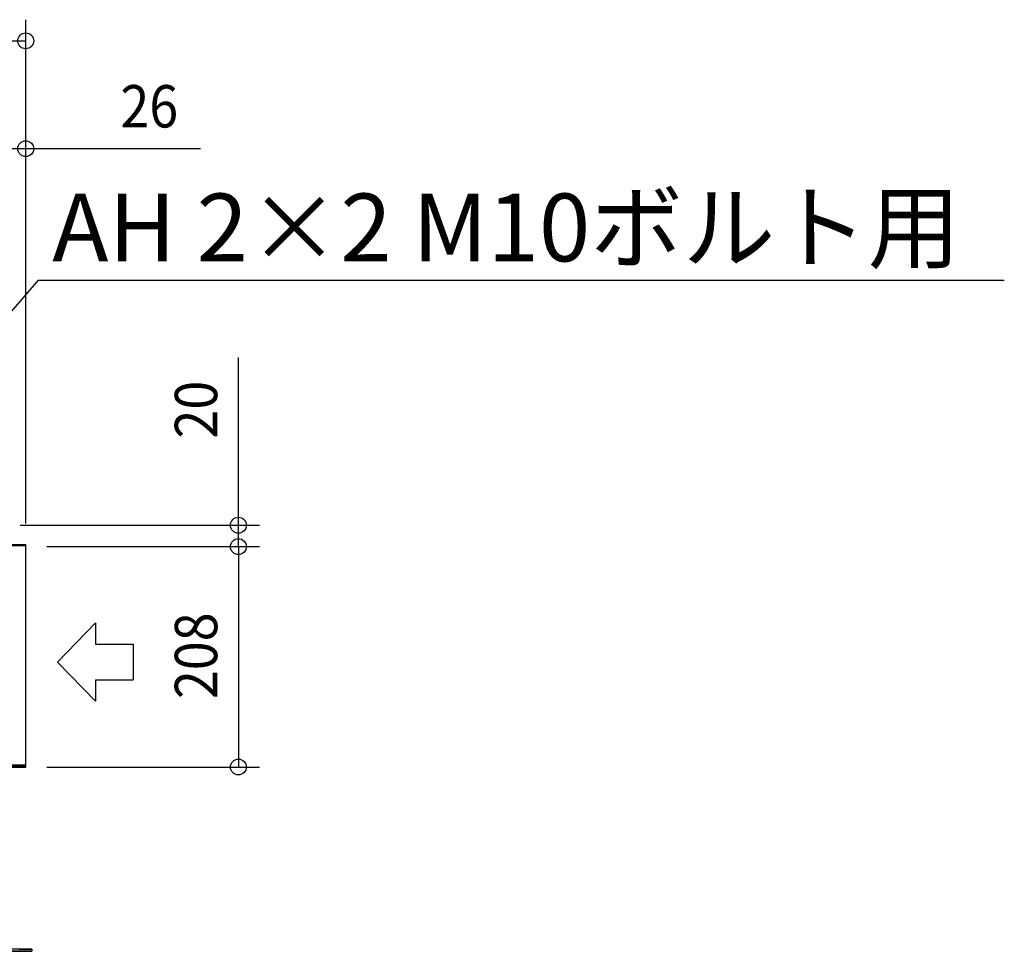
# Model space of a CAD drawing. Extents: x -1402 to 1370, y -999 to 903.
# Drawn here: x 441 to 1370, y -405 to 474 of the extents above; entities that cross this region are included whole.
import ezdxf
from ezdxf.enums import TextEntityAlignment as Align

# ---------------------------------------------------------------- set-up
doc = ezdxf.new("R2010")
doc.units = 0
doc.header["$LTSCALE"] = 20
doc.header["$MEASUREMENT"] = 0
doc.header["$PDMODE"] = 3
doc.header["$PDSIZE"] = -2
doc.layers.get('DEFPOINTS').update_dxf_attribs({"linetype": 'CONTINUOUS'})
for name, color, linetype in [('DETAIL', 5, 'CONTINUOUS'), ('NOTE', 4, 'CONTINUOUS'), ('OUTLINE', 3, 'CONTINUOUS'), ('SIZE', 30, 'CONTINUOUS')]:
    doc.layers.add(name, color=color, linetype=linetype)
doc.styles.get("Standard").update_dxf_attribs({"font": 'SIMPLEX', "width": 0.9, "bigfont": 'BIGFONT'})

msp = doc.modelspace()

# ---------------------------------------------------------------- linework, layer by layer
at = {"layer": 'DEFPOINTS', "color": 30, "linetype": 'Continuous'}
for p in [(446.69, 454.39), (647.41, -2.8), (446.69, -21), (446.69, -21), (446.69, -23), (446.69, -23), (446.69, -231), (647.41, -231)]:
    msp.add_point(p, dxfattribs=at)
at = {"layer": 'DETAIL', "color": 5, "linetype": 'Continuous'}
for p, q in [((421.69, -21), (446.69, -21)), ((421.69, -22), (446.69, -22)), ((446.69, -231), (446.69, -21)), ((421.53, -229), (446.69, -229)), ((421.69, -230), (446.69, -230)), ((421.69, -231), (446.69, -231)), ((452.49, -402.96), (-197.51, -402.96)), ((452.49, -404.96), (-197.51, -404.96)), ((452.49, -402.96), (452.49, -404.96))]:
    msp.add_line(p, q, dxfattribs=at)
at = {"layer": 'NOTE', "color": 4, "linetype": 'Continuous'}
for p, q in [((266.06, 4.74), (458.61, 228.59)), ((458.61, 228.59), (1370.34, 228.59)), ((512.39, -94.93), (476.54, -131.97)), ((512.39, -94.93), (512.39, -115.17)), ((512.39, -115.17), (548.11, -115.17)), ((548.11, -115.17), (548.11, -148.77)), ((512.39, -169.01), (476.54, -131.97)), ((512.39, -148.77), (512.39, -169.01)), ((512.39, -148.77), (548.11, -148.77))]:
    msp.add_line(p, q, dxfattribs=at)
at = {"layer": 'OUTLINE', "color": 3, "linetype": 'Continuous'}
for p, q in [((421.69, -21), (446.69, -21)), ((446.69, -231), (446.69, -21)), ((421.69, -231), (446.69, -231)), ((-197.51, -404.96), (452.49, -404.96)), ((440.49, -402.96), (452.49, -402.96)), ((452.49, -402.96), (452.49, -404.96))]:
    msp.add_line(p, q, dxfattribs=at)
at = {"layer": 'SIZE', "color": 30, "linetype": 'Continuous'}
for p, q in [((446.69, -1), (446.69, 474.39)), ((-772.01, 454.39), (446.69, 454.39)), ((446.69, -1), (446.69, 372.65)), ((421.49, 352.65), (446.69, 352.65)), ((446.69, 352.65), (611.61, 352.65)), ((647.41, -2.8), (647.41, 155.49)), ((441.49, -2.8), (667.41, -2.8)), ((647.41, -23), (647.41, -2.8)), ((466.69, -23), (667.41, -23)), ((466.69, -23), (667.41, -23)), ((647.41, -23), (647.41, -231)), ((647.41, -23), (647.41, -53)), ((466.69, -231), (667.41, -231))]:
    msp.add_line(p, q, dxfattribs=at)
for centre in [(446.69, 454.39), (446.69, 352.65), (647.41, -2.8), (647.41, -23), (647.41, -23), (647.41, -231)]:
    msp.add_circle(centre, 7.5, dxfattribs=at)

# ---------------------------------------------------------------- texts
at = {"layer": 'NOTE', "color": 4, "linetype": 'Continuous'}
msp.add_text('AH 2×2 M10ボルト用', height=64, dxfattribs=at).set_placement((471.74, 246.25))
at = {"layer": 'SIZE', "color": 30, "linetype": 'Continuous', "width": 0.9}
msp.add_text('26', height=40, dxfattribs=at).set_placement((563.32, 372.65), align=Align.CENTER)
for s, p in [('20', (627.41, 106.34)), ('208', (627.41, -126))]:
    msp.add_text(s, height=40, rotation=90, dxfattribs=at).set_placement(p, align=Align.CENTER)

doc.saveas('drawing.dxf')
